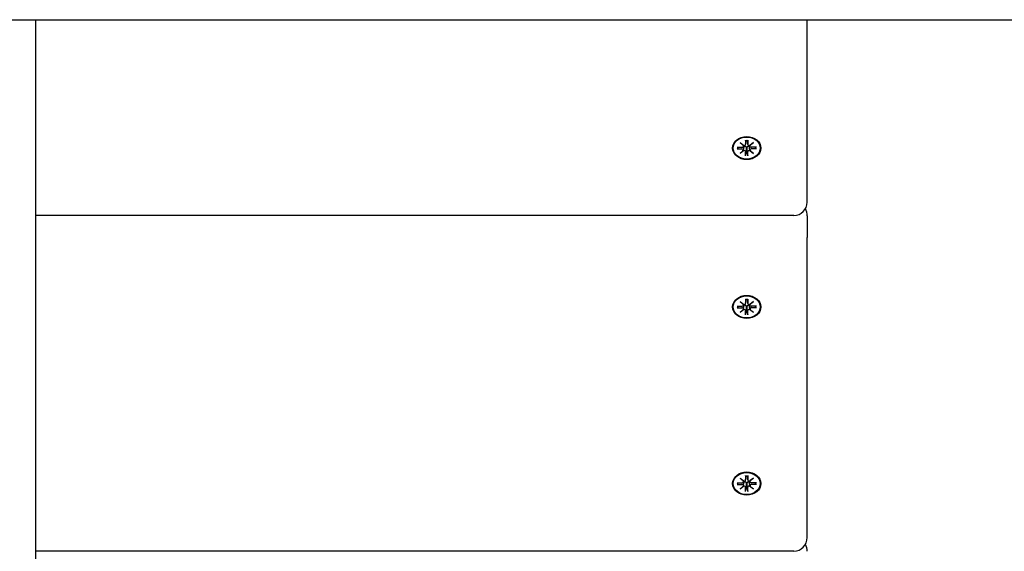
# Model space of a CAD drawing. Extents: x 32486 to 44012, y -10780 to -656.
# Drawn here: x 41392 to 41757, y -7002 to -6805 of the extents above; entities that cross this region are included whole.
import ezdxf

# ---------------------------------------------------------------- set-up
doc = ezdxf.new("R2010")
doc.units = 0
doc.header["$LTSCALE"] = 30
doc.header["$MEASUREMENT"] = 0
doc.layers.get('0').update_dxf_attribs({"linetype": 'CONTINUOUS'})

msp = doc.modelspace()

# ---------------------------------------------------------------- linework, layer by layer
for p, q in [((40636.9, -6804.71), (42146.69, -6804.71)), ((41397.8, -7192.41), (41397.8, -6804.71)), ((41684.29, -6872.41), (41684.29, -6804.71)), ((41658.22, -6852.02), (41660.09, -6852.02)), ((41658.22, -6852.67), (41660.09, -6852.66)), ((41658.36, -6852.61), (41658.81, -6852.02)), ((41659.32, -6850.31), (41660.73, -6851.38)), ((41659.32, -6850.31), (41660.55, -6851.25)), ((41660.62, -6851.47), (41659.32, -6850.31)), ((41660.63, -6851.63), (41660.68, -6851.34)), ((41660.63, -6853.17), (41660.77, -6852.23)), ((41661.4, -6849.41), (41661.41, -6850.94)), ((41661.4, -6851), (41661.62, -6849.61)), ((41661.62, -6852.36), (41661.58, -6853.26)), ((41661.61, -6849.46), (41661.62, -6849.56)), ((41661.98, -6849.56), (41661.99, -6849.46)), ((41662.19, -6851), (41661.98, -6849.61)), ((41662.02, -6853.26), (41661.98, -6852.36)), ((41662.19, -6849.41), (41662.19, -6850.94)), ((41662.96, -6853.17), (41662.82, -6852.23)), ((41662.86, -6851.38), (41664.28, -6850.31)), ((41662.96, -6851.63), (41662.92, -6851.34)), ((41664.28, -6850.31), (41662.97, -6851.47)), ((41664.28, -6850.31), (41663.04, -6851.25)), ((41665.38, -6852.02), (41663.51, -6852.02)), ((41665.38, -6852.67), (41663.51, -6852.66)), ((41664.79, -6852.02), (41665.24, -6852.61)), ((41659.32, -6854.37), (41660.62, -6853.22)), ((41659.32, -6854.37), (41660.55, -6853.29)), ((41660.73, -6853.31), (41659.32, -6854.37)), ((41661.4, -6855.28), (41661.41, -6853.74)), ((41661.58, -6853.26), (41661.41, -6855.11)), ((41662.18, -6855.11), (41662.02, -6853.26)), ((41662.19, -6855.28), (41662.19, -6853.74)), ((41664.28, -6854.37), (41662.86, -6853.31)), ((41662.97, -6853.22), (41664.28, -6854.37)), ((41664.28, -6854.37), (41663.04, -6853.29)), ((41679.29, -6877.41), (41397.8, -6877.41)), ((41684.29, -6877.49), (41684.29, -6885.52)), ((41684.29, -6996.92), (41684.29, -6885.52)), ((41658.22, -6911), (41660.09, -6911)), ((41658.36, -6911.59), (41658.81, -6911)), ((41659.32, -6909.29), (41660.73, -6910.36)), ((41659.32, -6909.29), (41660.55, -6910.23)), ((41660.62, -6910.45), (41659.32, -6909.29)), ((41660.63, -6910.61), (41660.68, -6910.32)), ((41660.63, -6912.15), (41660.77, -6911.21)), ((41661.4, -6908.39), (41661.41, -6909.92)), ((41661.4, -6909.98), (41661.62, -6908.59)), ((41661.61, -6908.44), (41661.62, -6908.54)), ((41661.98, -6908.54), (41661.99, -6908.44)), ((41662.19, -6909.98), (41661.98, -6908.59)), ((41662.19, -6908.39), (41662.19, -6909.92)), ((41662.96, -6912.15), (41662.82, -6911.21)), ((41662.86, -6910.36), (41664.28, -6909.29)), ((41662.96, -6910.61), (41662.92, -6910.32)), ((41664.28, -6909.29), (41662.97, -6910.45)), ((41664.28, -6909.29), (41663.04, -6910.23)), ((41665.38, -6911), (41663.51, -6911)), ((41664.79, -6911), (41665.24, -6911.59)), ((41658.22, -6911.65), (41660.09, -6911.64)), ((41659.32, -6913.35), (41660.62, -6912.19)), ((41659.32, -6913.35), (41660.55, -6912.27)), ((41660.73, -6912.29), (41659.32, -6913.35)), ((41661.4, -6914.26), (41661.41, -6912.72)), ((41661.58, -6912.24), (41661.41, -6914.09)), ((41661.62, -6911.34), (41661.58, -6912.24)), ((41662.02, -6912.24), (41661.98, -6911.34)), ((41662.18, -6914.09), (41662.02, -6912.24)), ((41662.19, -6914.26), (41662.19, -6912.72)), ((41664.28, -6913.35), (41662.86, -6912.29)), ((41662.97, -6912.19), (41664.28, -6913.35)), ((41664.28, -6913.35), (41663.04, -6912.27)), ((41665.38, -6911.65), (41663.51, -6911.64)), ((41658.22, -6976.53), (41660.09, -6976.53)), ((41658.36, -6977.12), (41658.81, -6976.53)), ((41659.32, -6974.82), (41660.73, -6975.89)), ((41659.32, -6974.82), (41660.55, -6975.76)), ((41660.62, -6975.98), (41659.32, -6974.82)), ((41660.63, -6976.14), (41660.68, -6975.85)), ((41660.63, -6977.68), (41660.77, -6976.74)), ((41661.4, -6973.92), (41661.41, -6975.46)), ((41661.4, -6975.51), (41661.62, -6974.12)), ((41661.62, -6976.87), (41661.58, -6977.77)), ((41661.61, -6973.98), (41661.62, -6974.07)), ((41661.98, -6974.07), (41661.99, -6973.98)), ((41662.19, -6975.51), (41661.98, -6974.12)), ((41662.02, -6977.77), (41661.98, -6976.87)), ((41662.19, -6973.92), (41662.19, -6975.46)), ((41662.96, -6977.68), (41662.82, -6976.74)), ((41662.86, -6975.89), (41664.28, -6974.82)), ((41662.96, -6976.14), (41662.92, -6975.85)), ((41664.28, -6974.82), (41662.97, -6975.98)), ((41664.28, -6974.82), (41663.04, -6975.76)), ((41665.38, -6976.53), (41663.51, -6976.53)), ((41664.79, -6976.53), (41665.24, -6977.12)), ((41658.22, -6977.18), (41660.09, -6977.18)), ((41659.32, -6978.89), (41660.62, -6977.73)), ((41659.32, -6978.89), (41660.55, -6977.8)), ((41660.73, -6977.82), (41659.32, -6978.89)), ((41661.4, -6979.79), (41661.41, -6978.25)), ((41661.58, -6977.77), (41661.41, -6979.62)), ((41662.18, -6979.62), (41662.02, -6977.77)), ((41662.19, -6979.79), (41662.19, -6978.25)), ((41664.28, -6978.89), (41662.86, -6977.82)), ((41662.97, -6977.73), (41664.28, -6978.89)), ((41664.28, -6978.89), (41663.04, -6977.8)), ((41665.38, -6977.18), (41663.51, -6977.18)), ((41679.29, -7001.92), (41397.8, -7001.92))]:
    msp.add_line(p, q)
at = {"flags": 128}
for points in [[(41658.36, -6852.61), (41658.35, -6852.61), (41658.35, -6852.62), (41658.35, -6852.62), (41658.34, -6852.63), (41658.34, -6852.63), (41658.33, -6852.63), (41658.33, -6852.64), (41658.32, -6852.64), (41658.32, -6852.64), (41658.31, -6852.65), (41658.31, -6852.65), (41658.3, -6852.65), (41658.29, -6852.65), (41658.29, -6852.66), (41658.28, -6852.66), (41658.27, -6852.66), (41658.27, -6852.66), (41658.26, -6852.66), (41658.25, -6852.66), (41658.25, -6852.67), (41658.24, -6852.67), (41658.23, -6852.67), (41658.22, -6852.67), (41658.22, -6852.67)], [(41660.77, -6852.23), (41660.78, -6852.21), (41660.78, -6852.18), (41660.79, -6852.15), (41660.79, -6852.13), (41660.79, -6852.1), (41660.8, -6852.08), (41660.8, -6852.05), (41660.81, -6852.03), (41660.81, -6852), (41660.81, -6851.98), (41660.82, -6851.95), (41660.82, -6851.93), (41660.82, -6851.9), (41660.83, -6851.87), (41660.83, -6851.85), (41660.83, -6851.82), (41660.84, -6851.79), (41660.84, -6851.77), (41660.85, -6851.74), (41660.85, -6851.71), (41660.85, -6851.69), (41660.86, -6851.66), (41660.86, -6851.63), (41660.86, -6851.61)], [(41660.84, -6851.39), (41660.84, -6851.4), (41660.84, -6851.41), (41660.85, -6851.42), (41660.85, -6851.43), (41660.85, -6851.43), (41660.85, -6851.44), (41660.85, -6851.45), (41660.85, -6851.46), (41660.86, -6851.47), (41660.86, -6851.48), (41660.86, -6851.49), (41660.86, -6851.5), (41660.86, -6851.51), (41660.86, -6851.52), (41660.86, -6851.52), (41660.86, -6851.53), (41660.86, -6851.54), (41660.86, -6851.55), (41660.86, -6851.56), (41660.86, -6851.57), (41660.86, -6851.58), (41660.86, -6851.59), (41660.86, -6851.6), (41660.86, -6851.61)], [(41660.86, -6851.61), (41660.91, -6851.6), (41660.96, -6851.59), (41661.02, -6851.59), (41661.07, -6851.59), (41661.12, -6851.6), (41661.17, -6851.61), (41661.22, -6851.62), (41661.26, -6851.64), (41661.3, -6851.67), (41661.35, -6851.7), (41661.39, -6851.73), (41661.42, -6851.77), (41661.46, -6851.81), (41661.49, -6851.86), (41661.51, -6851.9), (41661.54, -6851.95), (41661.56, -6851.99), (41661.57, -6852.04), (41661.59, -6852.1), (41661.6, -6852.15), (41661.61, -6852.2), (41661.62, -6852.26), (41661.62, -6852.31), (41661.62, -6852.36)], [(41661.41, -6849.48), (41661.41, -6849.48), (41661.41, -6849.48), (41661.41, -6849.48), (41661.41, -6849.48), (41661.41, -6849.47), (41661.41, -6849.47), (41661.41, -6849.47), (41661.41, -6849.47), (41661.4, -6849.47), (41661.4, -6849.47), (41661.4, -6849.46), (41661.4, -6849.46), (41661.4, -6849.46), (41661.4, -6849.45), (41661.4, -6849.45), (41661.4, -6849.45), (41661.4, -6849.44), (41661.4, -6849.44), (41661.4, -6849.43), (41661.4, -6849.43), (41661.4, -6849.42), (41661.4, -6849.42), (41661.4, -6849.42), (41661.4, -6849.41)], [(41661.41, -6849.48), (41661.8, -6849.46), (41662.19, -6849.48)], [(41661.62, -6849.56), (41661.62, -6849.57), (41661.62, -6849.57), (41661.62, -6849.57), (41661.62, -6849.57), (41661.62, -6849.57), (41661.62, -6849.58), (41661.62, -6849.58), (41661.62, -6849.58), (41661.62, -6849.58), (41661.62, -6849.58), (41661.62, -6849.59), (41661.62, -6849.59), (41661.62, -6849.59), (41661.62, -6849.59), (41661.62, -6849.59), (41661.62, -6849.6), (41661.62, -6849.6), (41661.62, -6849.6), (41661.62, -6849.6), (41661.62, -6849.61), (41661.62, -6849.61), (41661.62, -6849.61), (41661.62, -6849.61), (41661.62, -6849.61)], [(41661.98, -6849.61), (41661.98, -6849.61), (41661.98, -6849.61), (41661.98, -6849.61), (41661.98, -6849.61), (41661.98, -6849.6), (41661.98, -6849.6), (41661.98, -6849.6), (41661.98, -6849.6), (41661.98, -6849.59), (41661.98, -6849.59), (41661.98, -6849.59), (41661.98, -6849.59), (41661.98, -6849.59), (41661.98, -6849.58), (41661.98, -6849.58), (41661.98, -6849.58), (41661.98, -6849.58), (41661.98, -6849.58), (41661.98, -6849.57), (41661.98, -6849.57), (41661.98, -6849.57), (41661.98, -6849.57), (41661.98, -6849.57), (41661.98, -6849.56)], [(41661.98, -6852.36), (41661.98, -6852.31), (41661.98, -6852.26), (41661.98, -6852.2), (41661.99, -6852.15), (41662, -6852.1), (41662.02, -6852.04), (41662.04, -6851.99), (41662.06, -6851.95), (41662.08, -6851.9), (41662.11, -6851.86), (41662.14, -6851.81), (41662.17, -6851.77), (41662.21, -6851.73), (41662.25, -6851.7), (41662.29, -6851.67), (41662.33, -6851.64), (41662.38, -6851.62), (41662.43, -6851.61), (41662.48, -6851.6), (41662.53, -6851.59), (41662.58, -6851.59), (41662.63, -6851.59), (41662.68, -6851.6), (41662.73, -6851.61)], [(41662.19, -6849.41), (41662.19, -6849.42), (41662.19, -6849.42), (41662.19, -6849.42), (41662.19, -6849.43), (41662.19, -6849.43), (41662.19, -6849.44), (41662.19, -6849.44), (41662.19, -6849.45), (41662.19, -6849.45), (41662.19, -6849.45), (41662.19, -6849.46), (41662.19, -6849.46), (41662.19, -6849.46), (41662.19, -6849.47), (41662.19, -6849.47), (41662.19, -6849.47), (41662.19, -6849.47), (41662.19, -6849.47), (41662.19, -6849.47), (41662.19, -6849.48), (41662.19, -6849.48), (41662.19, -6849.48), (41662.19, -6849.48), (41662.19, -6849.48)], [(41662.73, -6851.61), (41662.73, -6851.6), (41662.73, -6851.59), (41662.73, -6851.58), (41662.73, -6851.57), (41662.73, -6851.56), (41662.73, -6851.55), (41662.73, -6851.54), (41662.73, -6851.53), (41662.73, -6851.52), (41662.73, -6851.52), (41662.73, -6851.51), (41662.73, -6851.5), (41662.74, -6851.49), (41662.74, -6851.48), (41662.74, -6851.47), (41662.74, -6851.46), (41662.74, -6851.45), (41662.74, -6851.44), (41662.75, -6851.43), (41662.75, -6851.43), (41662.75, -6851.42), (41662.75, -6851.41), (41662.75, -6851.4), (41662.76, -6851.39)], [(41662.82, -6852.23), (41662.82, -6852.21), (41662.81, -6852.18), (41662.81, -6852.15), (41662.8, -6852.13), (41662.8, -6852.1), (41662.8, -6852.08), (41662.79, -6852.05), (41662.79, -6852.03), (41662.79, -6852), (41662.78, -6851.98), (41662.78, -6851.95), (41662.77, -6851.93), (41662.77, -6851.9), (41662.77, -6851.87), (41662.76, -6851.85), (41662.76, -6851.82), (41662.76, -6851.79), (41662.75, -6851.77), (41662.75, -6851.74), (41662.74, -6851.71), (41662.74, -6851.69), (41662.74, -6851.66), (41662.73, -6851.63), (41662.73, -6851.61)], [(41665.38, -6852.67), (41665.37, -6852.67), (41665.36, -6852.67), (41665.36, -6852.67), (41665.35, -6852.67), (41665.34, -6852.66), (41665.33, -6852.66), (41665.33, -6852.66), (41665.32, -6852.66), (41665.31, -6852.66), (41665.31, -6852.66), (41665.3, -6852.65), (41665.3, -6852.65), (41665.29, -6852.65), (41665.28, -6852.65), (41665.28, -6852.64), (41665.27, -6852.64), (41665.27, -6852.64), (41665.26, -6852.63), (41665.26, -6852.63), (41665.25, -6852.63), (41665.25, -6852.62), (41665.24, -6852.62), (41665.24, -6852.61), (41665.24, -6852.61)], [(41661.4, -6855.28), (41661.4, -6855.27), (41661.4, -6855.27), (41661.4, -6855.26), (41661.4, -6855.25), (41661.4, -6855.24), (41661.4, -6855.24), (41661.4, -6855.23), (41661.4, -6855.22), (41661.4, -6855.22), (41661.4, -6855.21), (41661.4, -6855.2), (41661.4, -6855.2), (41661.4, -6855.19), (41661.41, -6855.18), (41661.41, -6855.17), (41661.41, -6855.17), (41661.41, -6855.16), (41661.41, -6855.15), (41661.41, -6855.15), (41661.41, -6855.14), (41661.41, -6855.13), (41661.41, -6855.12), (41661.41, -6855.12), (41661.41, -6855.11)], [(41662.18, -6855.11), (41662.19, -6855.12), (41662.19, -6855.12), (41662.19, -6855.13), (41662.19, -6855.14), (41662.19, -6855.15), (41662.19, -6855.15), (41662.19, -6855.16), (41662.19, -6855.17), (41662.19, -6855.17), (41662.19, -6855.18), (41662.19, -6855.19), (41662.19, -6855.2), (41662.19, -6855.2), (41662.19, -6855.21), (41662.19, -6855.22), (41662.19, -6855.22), (41662.19, -6855.23), (41662.19, -6855.24), (41662.19, -6855.24), (41662.19, -6855.25), (41662.19, -6855.26), (41662.19, -6855.27), (41662.19, -6855.27), (41662.19, -6855.28)], [(41660.77, -6911.21), (41660.78, -6911.18), (41660.78, -6911.16), (41660.79, -6911.13), (41660.79, -6911.11), (41660.79, -6911.08), (41660.8, -6911.06), (41660.8, -6911.03), (41660.81, -6911.01), (41660.81, -6910.98), (41660.81, -6910.96), (41660.82, -6910.93), (41660.82, -6910.9), (41660.82, -6910.88), (41660.83, -6910.85), (41660.83, -6910.83), (41660.83, -6910.8), (41660.84, -6910.77), (41660.84, -6910.75), (41660.85, -6910.72), (41660.85, -6910.69), (41660.85, -6910.67), (41660.86, -6910.64), (41660.86, -6910.61), (41660.86, -6910.59)], [(41660.84, -6910.37), (41660.84, -6910.38), (41660.84, -6910.39), (41660.85, -6910.4), (41660.85, -6910.4), (41660.85, -6910.41), (41660.85, -6910.42), (41660.85, -6910.43), (41660.85, -6910.44), (41660.86, -6910.45), (41660.86, -6910.46), (41660.86, -6910.47), (41660.86, -6910.48), (41660.86, -6910.49), (41660.86, -6910.49), (41660.86, -6910.5), (41660.86, -6910.51), (41660.86, -6910.52), (41660.86, -6910.53), (41660.86, -6910.54), (41660.86, -6910.55), (41660.86, -6910.56), (41660.86, -6910.57), (41660.86, -6910.58), (41660.86, -6910.59)], [(41660.86, -6910.59), (41660.91, -6910.57), (41660.96, -6910.57), (41661.02, -6910.57), (41661.07, -6910.57), (41661.12, -6910.57), (41661.17, -6910.59), (41661.22, -6910.6), (41661.26, -6910.62), (41661.3, -6910.65), (41661.35, -6910.68), (41661.39, -6910.71), (41661.42, -6910.75), (41661.46, -6910.79), (41661.49, -6910.84), (41661.51, -6910.88), (41661.54, -6910.93), (41661.56, -6910.97), (41661.57, -6911.02), (41661.59, -6911.08), (41661.6, -6911.13), (41661.61, -6911.18), (41661.62, -6911.24), (41661.62, -6911.29), (41661.62, -6911.34)], [(41661.41, -6908.46), (41661.41, -6908.46), (41661.41, -6908.46), (41661.41, -6908.46), (41661.41, -6908.45), (41661.41, -6908.45), (41661.41, -6908.45), (41661.41, -6908.45), (41661.41, -6908.45), (41661.4, -6908.45), (41661.4, -6908.44), (41661.4, -6908.44), (41661.4, -6908.44), (41661.4, -6908.44), (41661.4, -6908.43), (41661.4, -6908.43), (41661.4, -6908.43), (41661.4, -6908.42), (41661.4, -6908.42), (41661.4, -6908.41), (41661.4, -6908.41), (41661.4, -6908.4), (41661.4, -6908.4), (41661.4, -6908.39), (41661.4, -6908.39)], [(41661.41, -6908.46), (41661.8, -6908.44), (41662.19, -6908.46)], [(41661.62, -6908.54), (41661.62, -6908.54), (41661.62, -6908.55), (41661.62, -6908.55), (41661.62, -6908.55), (41661.62, -6908.55), (41661.62, -6908.55), (41661.62, -6908.56), (41661.62, -6908.56), (41661.62, -6908.56), (41661.62, -6908.56), (41661.62, -6908.57), (41661.62, -6908.57), (41661.62, -6908.57), (41661.62, -6908.57), (41661.62, -6908.57), (41661.62, -6908.58), (41661.62, -6908.58), (41661.62, -6908.58), (41661.62, -6908.58), (41661.62, -6908.58), (41661.62, -6908.59), (41661.62, -6908.59), (41661.62, -6908.59), (41661.62, -6908.59)], [(41661.98, -6908.59), (41661.98, -6908.59), (41661.98, -6908.59), (41661.98, -6908.59), (41661.98, -6908.58), (41661.98, -6908.58), (41661.98, -6908.58), (41661.98, -6908.58), (41661.98, -6908.58), (41661.98, -6908.57), (41661.98, -6908.57), (41661.98, -6908.57), (41661.98, -6908.57), (41661.98, -6908.57), (41661.98, -6908.56), (41661.98, -6908.56), (41661.98, -6908.56), (41661.98, -6908.56), (41661.98, -6908.55), (41661.98, -6908.55), (41661.98, -6908.55), (41661.98, -6908.55), (41661.98, -6908.55), (41661.98, -6908.54), (41661.98, -6908.54)], [(41661.98, -6911.34), (41661.98, -6911.29), (41661.98, -6911.24), (41661.98, -6911.18), (41661.99, -6911.13), (41662, -6911.08), (41662.02, -6911.02), (41662.04, -6910.97), (41662.06, -6910.93), (41662.08, -6910.88), (41662.11, -6910.84), (41662.14, -6910.79), (41662.17, -6910.75), (41662.21, -6910.71), (41662.25, -6910.68), (41662.29, -6910.65), (41662.33, -6910.62), (41662.38, -6910.6), (41662.43, -6910.59), (41662.48, -6910.57), (41662.53, -6910.57), (41662.58, -6910.57), (41662.63, -6910.57), (41662.68, -6910.57), (41662.73, -6910.59)], [(41662.19, -6908.39), (41662.19, -6908.39), (41662.19, -6908.4), (41662.19, -6908.4), (41662.19, -6908.41), (41662.19, -6908.41), (41662.19, -6908.42), (41662.19, -6908.42), (41662.19, -6908.43), (41662.19, -6908.43), (41662.19, -6908.43), (41662.19, -6908.44), (41662.19, -6908.44), (41662.19, -6908.44), (41662.19, -6908.44), (41662.19, -6908.45), (41662.19, -6908.45), (41662.19, -6908.45), (41662.19, -6908.45), (41662.19, -6908.45), (41662.19, -6908.45), (41662.19, -6908.46), (41662.19, -6908.46), (41662.19, -6908.46), (41662.19, -6908.46)], [(41662.73, -6910.59), (41662.73, -6910.58), (41662.73, -6910.57), (41662.73, -6910.56), (41662.73, -6910.55), (41662.73, -6910.54), (41662.73, -6910.53), (41662.73, -6910.52), (41662.73, -6910.51), (41662.73, -6910.5), (41662.73, -6910.49), (41662.73, -6910.49), (41662.73, -6910.48), (41662.74, -6910.47), (41662.74, -6910.46), (41662.74, -6910.45), (41662.74, -6910.44), (41662.74, -6910.43), (41662.74, -6910.42), (41662.75, -6910.41), (41662.75, -6910.4), (41662.75, -6910.4), (41662.75, -6910.39), (41662.75, -6910.38), (41662.76, -6910.37)], [(41662.82, -6911.21), (41662.82, -6911.18), (41662.81, -6911.16), (41662.81, -6911.13), (41662.8, -6911.11), (41662.8, -6911.08), (41662.8, -6911.06), (41662.79, -6911.03), (41662.79, -6911.01), (41662.79, -6910.98), (41662.78, -6910.96), (41662.78, -6910.93), (41662.77, -6910.9), (41662.77, -6910.88), (41662.77, -6910.85), (41662.76, -6910.83), (41662.76, -6910.8), (41662.76, -6910.77), (41662.75, -6910.75), (41662.75, -6910.72), (41662.74, -6910.69), (41662.74, -6910.67), (41662.74, -6910.64), (41662.73, -6910.61), (41662.73, -6910.59)], [(41658.36, -6911.59), (41658.35, -6911.59), (41658.35, -6911.6), (41658.35, -6911.6), (41658.34, -6911.61), (41658.34, -6911.61), (41658.33, -6911.61), (41658.33, -6911.62), (41658.32, -6911.62), (41658.32, -6911.62), (41658.31, -6911.63), (41658.31, -6911.63), (41658.3, -6911.63), (41658.29, -6911.63), (41658.29, -6911.64), (41658.28, -6911.64), (41658.27, -6911.64), (41658.27, -6911.64), (41658.26, -6911.64), (41658.25, -6911.64), (41658.25, -6911.64), (41658.24, -6911.65), (41658.23, -6911.65), (41658.22, -6911.65), (41658.22, -6911.65)], [(41661.4, -6914.26), (41661.4, -6914.25), (41661.4, -6914.24), (41661.4, -6914.24), (41661.4, -6914.23), (41661.4, -6914.22), (41661.4, -6914.22), (41661.4, -6914.21), (41661.4, -6914.2), (41661.4, -6914.2), (41661.4, -6914.19), (41661.4, -6914.18), (41661.4, -6914.17), (41661.4, -6914.17), (41661.41, -6914.16), (41661.41, -6914.15), (41661.41, -6914.15), (41661.41, -6914.14), (41661.41, -6914.13), (41661.41, -6914.12), (41661.41, -6914.12), (41661.41, -6914.11), (41661.41, -6914.1), (41661.41, -6914.1), (41661.41, -6914.09)], [(41662.18, -6914.09), (41662.19, -6914.1), (41662.19, -6914.1), (41662.19, -6914.11), (41662.19, -6914.12), (41662.19, -6914.12), (41662.19, -6914.13), (41662.19, -6914.14), (41662.19, -6914.15), (41662.19, -6914.15), (41662.19, -6914.16), (41662.19, -6914.17), (41662.19, -6914.17), (41662.19, -6914.18), (41662.19, -6914.19), (41662.19, -6914.2), (41662.19, -6914.2), (41662.19, -6914.21), (41662.19, -6914.22), (41662.19, -6914.22), (41662.19, -6914.23), (41662.19, -6914.24), (41662.19, -6914.24), (41662.19, -6914.25), (41662.19, -6914.26)], [(41665.38, -6911.65), (41665.37, -6911.65), (41665.36, -6911.65), (41665.36, -6911.65), (41665.35, -6911.64), (41665.34, -6911.64), (41665.33, -6911.64), (41665.33, -6911.64), (41665.32, -6911.64), (41665.31, -6911.64), (41665.31, -6911.64), (41665.3, -6911.63), (41665.3, -6911.63), (41665.29, -6911.63), (41665.28, -6911.63), (41665.28, -6911.62), (41665.27, -6911.62), (41665.27, -6911.62), (41665.26, -6911.61), (41665.26, -6911.61), (41665.25, -6911.61), (41665.25, -6911.6), (41665.24, -6911.6), (41665.24, -6911.59), (41665.24, -6911.59)], [(41660.77, -6976.74), (41660.78, -6976.72), (41660.78, -6976.69), (41660.79, -6976.67), (41660.79, -6976.64), (41660.79, -6976.62), (41660.8, -6976.59), (41660.8, -6976.57), (41660.81, -6976.54), (41660.81, -6976.51), (41660.81, -6976.49), (41660.82, -6976.46), (41660.82, -6976.44), (41660.82, -6976.41), (41660.83, -6976.38), (41660.83, -6976.36), (41660.83, -6976.33), (41660.84, -6976.3), (41660.84, -6976.28), (41660.85, -6976.25), (41660.85, -6976.22), (41660.85, -6976.2), (41660.86, -6976.17), (41660.86, -6976.14), (41660.86, -6976.12)], [(41660.84, -6975.9), (41660.84, -6975.91), (41660.84, -6975.92), (41660.85, -6975.93), (41660.85, -6975.94), (41660.85, -6975.95), (41660.85, -6975.95), (41660.85, -6975.96), (41660.85, -6975.97), (41660.86, -6975.98), (41660.86, -6975.99), (41660.86, -6976), (41660.86, -6976.01), (41660.86, -6976.02), (41660.86, -6976.03), (41660.86, -6976.04), (41660.86, -6976.04), (41660.86, -6976.05), (41660.86, -6976.06), (41660.86, -6976.07), (41660.86, -6976.08), (41660.86, -6976.09), (41660.86, -6976.1), (41660.86, -6976.11), (41660.86, -6976.12)], [(41660.86, -6976.12), (41660.91, -6976.11), (41660.96, -6976.1), (41661.02, -6976.1), (41661.07, -6976.1), (41661.12, -6976.11), (41661.17, -6976.12), (41661.22, -6976.13), (41661.26, -6976.16), (41661.3, -6976.18), (41661.35, -6976.21), (41661.39, -6976.24), (41661.42, -6976.28), (41661.46, -6976.32), (41661.49, -6976.37), (41661.51, -6976.41), (41661.54, -6976.46), (41661.56, -6976.51), (41661.57, -6976.56), (41661.59, -6976.61), (41661.6, -6976.66), (41661.61, -6976.71), (41661.62, -6976.77), (41661.62, -6976.82), (41661.62, -6976.87)], [(41661.41, -6973.99), (41661.41, -6973.99), (41661.41, -6973.99), (41661.41, -6973.99), (41661.41, -6973.99), (41661.41, -6973.99), (41661.41, -6973.98), (41661.41, -6973.98), (41661.41, -6973.98), (41661.4, -6973.98), (41661.4, -6973.98), (41661.4, -6973.97), (41661.4, -6973.97), (41661.4, -6973.97), (41661.4, -6973.96), (41661.4, -6973.96), (41661.4, -6973.96), (41661.4, -6973.95), (41661.4, -6973.95), (41661.4, -6973.95), (41661.4, -6973.94), (41661.4, -6973.94), (41661.4, -6973.93), (41661.4, -6973.93), (41661.4, -6973.92)], [(41661.41, -6973.99), (41661.8, -6973.97), (41662.19, -6973.99)], [(41661.62, -6974.07), (41661.62, -6974.08), (41661.62, -6974.08), (41661.62, -6974.08), (41661.62, -6974.08), (41661.62, -6974.09), (41661.62, -6974.09), (41661.62, -6974.09), (41661.62, -6974.09), (41661.62, -6974.09), (41661.62, -6974.1), (41661.62, -6974.1), (41661.62, -6974.1), (41661.62, -6974.1), (41661.62, -6974.1), (41661.62, -6974.11), (41661.62, -6974.11), (41661.62, -6974.11), (41661.62, -6974.11), (41661.62, -6974.11), (41661.62, -6974.12), (41661.62, -6974.12), (41661.62, -6974.12), (41661.62, -6974.12), (41661.62, -6974.12)], [(41661.98, -6974.12), (41661.98, -6974.12), (41661.98, -6974.12), (41661.98, -6974.12), (41661.98, -6974.12), (41661.98, -6974.11), (41661.98, -6974.11), (41661.98, -6974.11), (41661.98, -6974.11), (41661.98, -6974.11), (41661.98, -6974.1), (41661.98, -6974.1), (41661.98, -6974.1), (41661.98, -6974.1), (41661.98, -6974.1), (41661.98, -6974.09), (41661.98, -6974.09), (41661.98, -6974.09), (41661.98, -6974.09), (41661.98, -6974.09), (41661.98, -6974.08), (41661.98, -6974.08), (41661.98, -6974.08), (41661.98, -6974.08), (41661.98, -6974.07)], [(41661.98, -6976.87), (41661.98, -6976.82), (41661.98, -6976.77), (41661.98, -6976.71), (41661.99, -6976.66), (41662, -6976.61), (41662.02, -6976.56), (41662.04, -6976.51), (41662.06, -6976.46), (41662.08, -6976.41), (41662.11, -6976.37), (41662.14, -6976.32), (41662.17, -6976.28), (41662.21, -6976.24), (41662.25, -6976.21), (41662.29, -6976.18), (41662.33, -6976.16), (41662.38, -6976.13), (41662.43, -6976.12), (41662.48, -6976.11), (41662.53, -6976.1), (41662.58, -6976.1), (41662.63, -6976.1), (41662.68, -6976.11), (41662.73, -6976.12)], [(41662.19, -6973.92), (41662.19, -6973.93), (41662.19, -6973.93), (41662.19, -6973.94), (41662.19, -6973.94), (41662.19, -6973.95), (41662.19, -6973.95), (41662.19, -6973.95), (41662.19, -6973.96), (41662.19, -6973.96), (41662.19, -6973.96), (41662.19, -6973.97), (41662.19, -6973.97), (41662.19, -6973.97), (41662.19, -6973.98), (41662.19, -6973.98), (41662.19, -6973.98), (41662.19, -6973.98), (41662.19, -6973.98), (41662.19, -6973.99), (41662.19, -6973.99), (41662.19, -6973.99), (41662.19, -6973.99), (41662.19, -6973.99), (41662.19, -6973.99)], [(41662.73, -6976.12), (41662.73, -6976.11), (41662.73, -6976.1), (41662.73, -6976.09), (41662.73, -6976.08), (41662.73, -6976.07), (41662.73, -6976.06), (41662.73, -6976.05), (41662.73, -6976.04), (41662.73, -6976.04), (41662.73, -6976.03), (41662.73, -6976.02), (41662.73, -6976.01), (41662.74, -6976), (41662.74, -6975.99), (41662.74, -6975.98), (41662.74, -6975.97), (41662.74, -6975.96), (41662.74, -6975.95), (41662.75, -6975.95), (41662.75, -6975.94), (41662.75, -6975.93), (41662.75, -6975.92), (41662.75, -6975.91), (41662.76, -6975.9)], [(41662.82, -6976.74), (41662.82, -6976.72), (41662.81, -6976.69), (41662.81, -6976.67), (41662.8, -6976.64), (41662.8, -6976.62), (41662.8, -6976.59), (41662.79, -6976.57), (41662.79, -6976.54), (41662.79, -6976.51), (41662.78, -6976.49), (41662.78, -6976.46), (41662.77, -6976.44), (41662.77, -6976.41), (41662.77, -6976.38), (41662.76, -6976.36), (41662.76, -6976.33), (41662.76, -6976.3), (41662.75, -6976.28), (41662.75, -6976.25), (41662.74, -6976.22), (41662.74, -6976.2), (41662.74, -6976.17), (41662.73, -6976.14), (41662.73, -6976.12)], [(41658.36, -6977.12), (41658.35, -6977.13), (41658.35, -6977.13), (41658.35, -6977.13), (41658.34, -6977.14), (41658.34, -6977.14), (41658.33, -6977.15), (41658.33, -6977.15), (41658.32, -6977.15), (41658.32, -6977.15), (41658.31, -6977.16), (41658.31, -6977.16), (41658.3, -6977.16), (41658.29, -6977.17), (41658.29, -6977.17), (41658.28, -6977.17), (41658.27, -6977.17), (41658.27, -6977.17), (41658.26, -6977.17), (41658.25, -6977.18), (41658.25, -6977.18), (41658.24, -6977.18), (41658.23, -6977.18), (41658.22, -6977.18), (41658.22, -6977.18)], [(41661.4, -6979.79), (41661.4, -6979.78), (41661.4, -6979.78), (41661.4, -6979.77), (41661.4, -6979.76), (41661.4, -6979.76), (41661.4, -6979.75), (41661.4, -6979.74), (41661.4, -6979.74), (41661.4, -6979.73), (41661.4, -6979.72), (41661.4, -6979.71), (41661.4, -6979.71), (41661.4, -6979.7), (41661.41, -6979.69), (41661.41, -6979.68), (41661.41, -6979.68), (41661.41, -6979.67), (41661.41, -6979.66), (41661.41, -6979.66), (41661.41, -6979.65), (41661.41, -6979.64), (41661.41, -6979.64), (41661.41, -6979.63), (41661.41, -6979.62)], [(41662.18, -6979.62), (41662.19, -6979.63), (41662.19, -6979.64), (41662.19, -6979.64), (41662.19, -6979.65), (41662.19, -6979.66), (41662.19, -6979.66), (41662.19, -6979.67), (41662.19, -6979.68), (41662.19, -6979.68), (41662.19, -6979.69), (41662.19, -6979.7), (41662.19, -6979.71), (41662.19, -6979.71), (41662.19, -6979.72), (41662.19, -6979.73), (41662.19, -6979.74), (41662.19, -6979.74), (41662.19, -6979.75), (41662.19, -6979.76), (41662.19, -6979.76), (41662.19, -6979.77), (41662.19, -6979.78), (41662.19, -6979.78), (41662.19, -6979.79)], [(41665.38, -6977.18), (41665.37, -6977.18), (41665.36, -6977.18), (41665.36, -6977.18), (41665.35, -6977.18), (41665.34, -6977.18), (41665.33, -6977.17), (41665.33, -6977.17), (41665.32, -6977.17), (41665.31, -6977.17), (41665.31, -6977.17), (41665.3, -6977.17), (41665.3, -6977.16), (41665.29, -6977.16), (41665.28, -6977.16), (41665.28, -6977.15), (41665.27, -6977.15), (41665.27, -6977.15), (41665.26, -6977.15), (41665.26, -6977.14), (41665.25, -6977.14), (41665.25, -6977.13), (41665.24, -6977.13), (41665.24, -6977.13), (41665.24, -6977.12)]]:
    msp.add_lwpolyline(points, dxfattribs=at)
for centre, start, end in [((41679.29, -6872.41), 270, 0), ((41679.29, -6877.49), 0, 30.5065), ((41679.29, -6996.92), 270, 0), ((41679.29, -7002), 0, 30.5065)]:
    msp.add_arc(centre, 5, start, end)
for centre, major_axis in [((41661.8, -6852.34), (-5.25, 0)), ((41661.8, -6852.34), (5, 0)), ((41661.8, -6911.32), (-5.25, 0)), ((41661.8, -6911.32), (5, 0)), ((41661.8, -6976.85), (-5.25, 0)), ((41661.8, -6976.85), (5, 0))]:
    msp.add_ellipse(centre, major_axis=major_axis, ratio=0.819152)
for centre, major_axis, ratio, start_param, end_param in [((41660.09, -6853.11), (0.53, -0.105), 0.837927, 0, 1.810838), ((41660.09, -6851.58), (0.545, -0.001), 0.819154, 4.712389, 6.523227), ((41660.81, -6851.39), (-0.22, -0.382), 0.858342, 4.895719, 5.29747), ((41660.14, -6851.94), (0.356, 0.749), 0.522772, 5.698105, 6.099855), ((41660.86, -6850.95), (0.518, -0.153), 0.837927, 4.712389, 6.523227), ((41662.73, -6850.95), (-0.545, 0.001), 0.819154, 0, 1.810838), ((41663.45, -6851.94), (0.356, -0.749), 0.522772, 3.324923, 3.726673), ((41663.5, -6853.11), (-0.545, 0.001), 0.819154, 4.712389, 6.523227), ((41663.5, -6851.58), (-0.53, 0.105), 0.837927, 0, 1.810838), ((41662.78, -6851.39), (0.22, -0.382), 0.858342, 0.985716, 1.387466), ((41660.14, -6853.55), (-0.222, 0.372), 0.956022, 4.895719, 5.29747), ((41660.81, -6854.1), (-0.328, 0.772), 0.52531, 5.698105, 6.099855), ((41660.86, -6853.74), (0.545, -0.001), 0.819154, 0, 1.810838), ((41661.8, -6851.21), (-2.52, 0), 0.819152, 1.483445, 1.658148), ((41662.73, -6853.74), (-0.518, 0.153), 0.837927, 4.712389, 6.523227), ((41662.78, -6854.1), (-0.328, -0.772), 0.52531, 3.324923, 3.726673), ((41663.45, -6853.55), (0.222, 0.372), 0.956022, 0.985716, 1.387466), ((41660.09, -6910.56), (0.545, -0.001), 0.819154, 4.712389, 6.523227), ((41660.81, -6910.37), (-0.22, -0.382), 0.858342, 4.895719, 5.29747), ((41660.14, -6910.92), (0.356, 0.749), 0.522772, 5.698105, 6.099855), ((41660.86, -6909.92), (0.518, -0.153), 0.837927, 4.712389, 6.523227), ((41662.73, -6909.92), (-0.545, 0.001), 0.819154, 0, 1.810838), ((41663.45, -6910.92), (0.356, -0.749), 0.522772, 3.324923, 3.726673), ((41663.5, -6910.56), (-0.53, 0.105), 0.837927, 0, 1.810838), ((41662.78, -6910.37), (0.22, -0.382), 0.858342, 0.985716, 1.387466), ((41660.09, -6912.09), (0.53, -0.105), 0.837927, 0, 1.810838), ((41660.14, -6912.53), (-0.222, 0.372), 0.956022, 4.895719, 5.29747), ((41660.81, -6913.08), (-0.328, 0.772), 0.52531, 5.698105, 6.099855), ((41660.86, -6912.72), (0.545, -0.001), 0.819154, 0, 1.810838), ((41661.8, -6910.19), (-2.52, 0), 0.819152, 1.483445, 1.658148), ((41662.73, -6912.72), (-0.518, 0.153), 0.837927, 4.712389, 6.523227), ((41662.78, -6913.08), (-0.328, -0.772), 0.52531, 3.324923, 3.726673), ((41663.5, -6912.09), (-0.545, 0.001), 0.819154, 4.712389, 6.523227), ((41663.45, -6912.53), (0.222, 0.372), 0.956022, 0.985716, 1.387466), ((41660.09, -6976.09), (0.545, -0.001), 0.819154, 4.712389, 6.523227), ((41660.81, -6975.9), (-0.22, -0.382), 0.858342, 4.895719, 5.29747), ((41660.14, -6976.45), (0.356, 0.749), 0.522772, 5.698105, 6.099855), ((41660.86, -6975.46), (0.518, -0.153), 0.837927, 4.712389, 6.523227), ((41662.73, -6975.46), (-0.545, 0.001), 0.819154, 0, 1.810838), ((41663.45, -6976.45), (0.356, -0.749), 0.522772, 3.324923, 3.726673), ((41663.5, -6976.09), (-0.53, 0.105), 0.837927, 0, 1.810838), ((41662.78, -6975.9), (0.22, -0.382), 0.858342, 0.985716, 1.387466), ((41660.09, -6977.62), (0.53, -0.105), 0.837927, 0, 1.810838), ((41660.14, -6978.06), (-0.222, 0.372), 0.956022, 4.895719, 5.29747), ((41660.81, -6978.61), (-0.328, 0.772), 0.52531, 5.698105, 6.099855), ((41660.86, -6978.25), (0.545, -0.001), 0.819154, 0, 1.810838), ((41661.8, -6975.72), (-2.52, 0), 0.819152, 1.483445, 1.658148), ((41662.73, -6978.25), (-0.518, 0.153), 0.837927, 4.712389, 6.523227), ((41662.78, -6978.61), (-0.328, -0.772), 0.52531, 3.324923, 3.726673), ((41663.5, -6977.62), (-0.545, 0.001), 0.819154, 4.712389, 6.523227), ((41663.45, -6978.06), (0.222, 0.372), 0.956022, 0.985716, 1.387466)]:
    msp.add_ellipse(centre, major_axis=major_axis, ratio=ratio, start_param=start_param, end_param=end_param)

doc.saveas('drawing.dxf')
